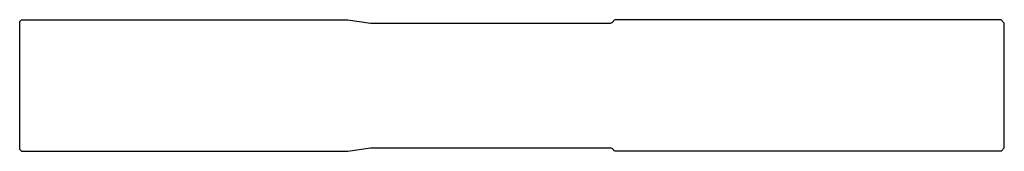
# Model space of a CAD drawing. Units: millimetres. Extents: x 0 to 150, y -10 to 10.
import ezdxf

# ---------------------------------------------------------------- set-up
doc = ezdxf.new("R2010")
doc.units = ezdxf.units.MM

msp = doc.modelspace()

# ---------------------------------------------------------------- linework, layer by layer
at = {"color": 7, "linetype": 'Continuous'}
for p, q in [((0, 9.73), (0.25, 9.98)), ((0, -9.73), (0, 9.73)), ((0.25, 9.98), (50, 9.98)), ((50, 9.98), (53.45, 9.5)), ((53.45, 9.5), (90, 9.5)), ((149.5, 10), (90.59, 10)), ((150, 9.5), (149.5, 10)), ((150, -9.5), (150, 9.5)), ((0, -9.73), (0.25, -9.98)), ((0.25, -9.98), (50, -9.98)), ((50, -9.98), (53.45, -9.5)), ((53.45, -9.5), (90, -9.5)), ((149.5, -10), (90.59, -10)), ((150, -9.5), (149.5, -10))]:
    msp.add_line(p, q, dxfattribs=at)
for centre, start, end in [((89.84, 10.28), 281.25, 339.1584), ((89.84, -10.28), 20.8416, 78.75)]:
    msp.add_arc(centre, 0.8, start, end, dxfattribs=at)

doc.saveas('drawing.dxf')
